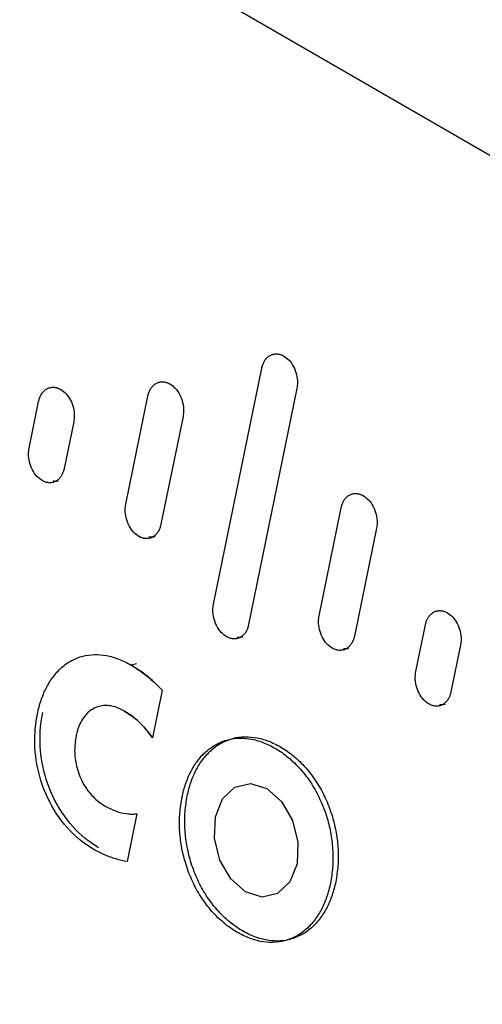
# Model space of a CAD drawing. Units: inches. Extents: x 0.3 to 10.7, y 0.4 to 8.2.
# Drawn here: x 2.5 to 2.6, y 3.5 to 3.6 of the extents above; entities that cross this region are included whole.
import ezdxf

# ---------------------------------------------------------------- set-up
doc = ezdxf.new("R2010")
doc.units = ezdxf.units.IN
doc.header["$MEASUREMENT"] = 0

msp = doc.modelspace()

# ---------------------------------------------------------------- linework, layer by layer
at = {"color": 7, "linetype": 'Continuous', "lineweight": 25}
for p, q in [((3.228295, 3.232958), (1.868135, 4.018161)), ((2.554412, 3.563675), (2.559043, 3.586308)), ((2.56241, 3.584365), (2.557779, 3.561732)), ((2.536725, 3.57864), (2.537641, 3.583113)), ((2.546003, 3.573284), (2.54812, 3.58363)), ((2.541008, 3.581169), (2.540092, 3.576696)), ((2.551486, 3.581687), (2.549369, 3.571341)), ((2.564539, 3.562583), (2.566656, 3.572929)), ((2.570043, 3.570974), (2.567926, 3.560628)), ((2.573817, 3.557227), (2.574732, 3.5617)), ((2.5781, 3.559756), (2.577185, 3.555283)), ((2.54702, 3.557982), (2.546515, 3.557847)), ((2.54949, 3.555446), (2.548554, 3.550872)), ((2.547064, 3.54359), (2.546128, 3.539015))]:
    msp.add_line(p, q, dxfattribs=at)
at = {"color": 7, "linetype": 'Continuous', "lineweight": 25, "flags": 128}
for points in [[(2.557494, 3.536109), (2.556073, 3.537351), (2.555023, 3.539157), (2.554503, 3.541254), (2.554592, 3.543321), (2.555278, 3.545044), (2.556455, 3.54616), (2.557945, 3.5465), (2.55952, 3.546012), (2.560941, 3.54477), (2.561992, 3.542964), (2.562512, 3.540868), (2.562422, 3.538801), (2.561736, 3.537078), (2.560559, 3.535961), (2.559069, 3.535621), (2.557494, 3.536109)], [(2.55952, 3.546012), (2.560941, 3.54477), (2.561992, 3.542964), (2.562512, 3.540868), (2.562422, 3.538801), (2.561736, 3.537078), (2.560559, 3.535961), (2.559069, 3.535621), (2.557494, 3.536109), (2.556073, 3.537351), (2.555023, 3.539157), (2.554503, 3.541254), (2.554592, 3.543321), (2.555278, 3.545044), (2.556455, 3.54616), (2.557945, 3.5465), (2.55952, 3.546012)]]:
    msp.add_lwpolyline(points, dxfattribs=at)
at = {"color": 7, "linetype": 'Continuous', "lineweight": 25}
for points, knots in [([(2.559043, 3.586308), (2.55907, 3.586416), (2.559123, 3.586636), (2.559257, 3.586931), (2.559432, 3.587194), (2.559646, 3.587408), (2.559892, 3.587565), (2.56016, 3.587658), (2.560448, 3.587687), (2.560715, 3.58765), (2.560956, 3.587573), (2.561093, 3.5875), (2.561162, 3.587464)], [0, 0, 0, 0, 0.099125, 0.200756, 0.306417, 0.415159, 0.52068, 0.629201, 0.735676, 0.845299, 0.922079, 1, 1, 1, 1]), ([(2.559043, 3.586308), (2.559055, 3.586363), (2.559093, 3.586528), (2.559167, 3.586733), (2.55926, 3.586924), (2.559342, 3.58706), (2.559435, 3.587186), (2.559539, 3.587301), (2.559651, 3.587401), (2.559809, 3.587515), (2.559981, 3.587598), (2.560163, 3.58765), (2.560304, 3.587672), (2.560447, 3.587678), (2.560595, 3.587667), (2.56073, 3.587641), (2.560885, 3.587596), (2.561025, 3.587539), (2.561128, 3.587483), (2.561162, 3.587464)], [0, 0, 0, 0, 0.049422, 0.149724, 0.200715, 0.253375, 0.306405, 0.360595, 0.415181, 0.467776, 0.574718, 0.62919, 0.682256, 0.735695, 0.790319, 0.845356, 0.88367, 0.960973, 1, 1, 1, 1]), ([(2.561162, 3.587464), (2.561335, 3.587341), (2.561693, 3.587088), (2.562121, 3.586454), (2.562403, 3.585699), (2.562497, 3.584966), (2.562435, 3.584542), (2.56241, 3.584365)], [0, 0, 0, 0, 0.200798, 0.415736, 0.629876, 0.845776, 1, 1, 1, 1]), ([(2.561162, 3.587464), (2.561335, 3.587341), (2.561693, 3.587088), (2.562121, 3.586454), (2.562403, 3.585699), (2.562497, 3.584966), (2.562435, 3.584542), (2.56241, 3.584365)], [0, 0, 0, 0, 0.200797, 0.415735, 0.629875, 0.845775, 1, 1, 1, 1]), ([(2.54812, 3.58363), (2.548146, 3.583738), (2.5482, 3.583958), (2.548334, 3.584253), (2.548509, 3.584517), (2.548723, 3.58473), (2.548969, 3.584887), (2.549238, 3.584981), (2.549526, 3.58501), (2.549792, 3.584973), (2.550032, 3.584896), (2.550169, 3.584824), (2.550238, 3.584787)], [0, 0, 0, 0, 0.099127, 0.200758, 0.306504, 0.415333, 0.520947, 0.629564, 0.736124, 0.845842, 0.922353, 1, 1, 1, 1]), ([(2.54812, 3.58363), (2.548132, 3.583685), (2.548169, 3.58385), (2.548243, 3.584055), (2.548337, 3.584246), (2.548419, 3.584382), (2.548512, 3.584508), (2.548616, 3.584623), (2.548728, 3.584724), (2.548886, 3.584838), (2.549058, 3.584921), (2.54924, 3.584973), (2.549381, 3.584995), (2.549525, 3.585001), (2.549672, 3.58499), (2.549807, 3.584964), (2.549962, 3.584919), (2.550101, 3.584863), (2.550204, 3.584806), (2.550238, 3.584787)], [0, 0, 0, 0, 0.049423, 0.149726, 0.200716, 0.253419, 0.306492, 0.360725, 0.415356, 0.467997, 0.575032, 0.629553, 0.682661, 0.736143, 0.790813, 0.845898, 0.884079, 0.961111, 1, 1, 1, 1]), ([(2.550238, 3.584787), (2.550411, 3.584665), (2.550769, 3.584411), (2.551197, 3.583778), (2.551479, 3.583023), (2.551573, 3.58229), (2.551511, 3.581865), (2.551486, 3.581687)], [0, 0, 0, 0, 0.200714, 0.415765, 0.629669, 0.845296, 1, 1, 1, 1]), ([(2.550238, 3.584787), (2.550411, 3.584665), (2.550769, 3.584411), (2.551197, 3.583778), (2.551479, 3.583023), (2.551573, 3.58229), (2.551511, 3.581865), (2.551486, 3.581687)], [0, 0, 0, 0, 0.200714, 0.415765, 0.629669, 0.845296, 1, 1, 1, 1]), ([(2.537641, 3.583113), (2.537667, 3.583221), (2.537721, 3.58344), (2.537855, 3.583735), (2.538029, 3.583997), (2.538243, 3.58421), (2.538489, 3.584366), (2.538757, 3.58446), (2.539045, 3.584489), (2.539313, 3.584453), (2.539556, 3.584376), (2.539695, 3.584302), (2.539765, 3.584265)], [0, 0, 0, 0, 0.098987, 0.200501, 0.305579, 0.413703, 0.518971, 0.627205, 0.733912, 0.84376, 0.921294, 1, 1, 1, 1]), ([(2.537641, 3.583113), (2.537653, 3.583167), (2.53769, 3.583332), (2.537765, 3.583538), (2.537858, 3.583728), (2.537968, 3.58391), (2.5381, 3.58407), (2.538248, 3.584203), (2.538366, 3.584288), (2.53849, 3.584358), (2.538622, 3.584413), (2.538759, 3.584452), (2.5389, 3.584475), (2.539044, 3.584481), (2.539192, 3.58447), (2.539328, 3.584444), (2.539484, 3.584399), (2.539626, 3.584342), (2.53973, 3.584285), (2.539765, 3.584265)], [0, 0, 0, 0, 0.049352, 0.149527, 0.200461, 0.252832, 0.359357, 0.413632, 0.466101, 0.518926, 0.572867, 0.627192, 0.680375, 0.733929, 0.788667, 0.843816, 0.882506, 0.960578, 1, 1, 1, 1]), ([(2.539765, 3.584265), (2.539938, 3.584143), (2.540294, 3.58389), (2.540719, 3.583258), (2.541, 3.582505), (2.541094, 3.581772), (2.541033, 3.581347), (2.541008, 3.581169)], [0, 0, 0, 0, 0.201179, 0.414645, 0.628577, 0.844957, 1, 1, 1, 1]), ([(2.539765, 3.584265), (2.539938, 3.584143), (2.540294, 3.58389), (2.540719, 3.583258), (2.541, 3.582505), (2.541094, 3.581772), (2.541033, 3.581347), (2.541008, 3.581169)], [0, 0, 0, 0, 0.201179, 0.414644, 0.628577, 0.844956, 1, 1, 1, 1]), ([(2.537978, 3.575531), (2.537805, 3.575653), (2.537447, 3.575907), (2.537017, 3.576541), (2.536733, 3.577299), (2.536638, 3.578035), (2.5367, 3.578462), (2.536725, 3.57864)], [0, 0, 0, 0, 0.200127, 0.41507, 0.629555, 0.845422, 1, 1, 1, 1]), ([(2.537978, 3.575531), (2.537805, 3.575653), (2.537447, 3.575907), (2.537017, 3.576541), (2.536733, 3.577299), (2.536638, 3.578035), (2.5367, 3.578462), (2.536725, 3.57864)], [0, 0, 0, 0, 0.200127, 0.41507, 0.629555, 0.845422, 1, 1, 1, 1]), ([(2.540092, 3.576696), (2.540066, 3.576588), (2.540012, 3.576369), (2.539879, 3.576072), (2.539704, 3.575806), (2.539488, 3.57559), (2.53924, 3.575432), (2.538971, 3.575338), (2.538684, 3.57531), (2.538418, 3.575346), (2.53818, 3.575423), (2.538046, 3.575495), (2.537978, 3.575531)], [0, 0, 0, 0, 0.099136, 0.200725, 0.307481, 0.417386, 0.523352, 0.632362, 0.738727, 0.848266, 0.923584, 1, 1, 1, 1]), ([(2.540092, 3.576696), (2.54008, 3.576642), (2.540043, 3.576476), (2.539969, 3.576271), (2.539876, 3.576079), (2.539794, 3.575942), (2.5397, 3.575814), (2.539596, 3.575698), (2.539483, 3.575596), (2.539324, 3.575482), (2.539151, 3.575397), (2.538969, 3.575346), (2.538828, 3.575324), (2.538684, 3.575318), (2.538537, 3.57533), (2.538403, 3.575356), (2.53825, 3.5754), (2.538112, 3.575456), (2.538012, 3.575512), (2.537978, 3.575531)], [0, 0, 0, 0, 0.04943, 0.149715, 0.200681, 0.253886, 0.307467, 0.362234, 0.417408, 0.470223, 0.57763, 0.63235, 0.68536, 0.738746, 0.793326, 0.848323, 0.885909, 0.961729, 1, 1, 1, 1]), ([(2.539525, 3.575502), (2.539507, 3.575496), (2.539401, 3.575457), (2.539236, 3.575444), (2.53909, 3.575468), (2.53904, 3.575476)], [0, 0, 0, 0, 0.119687, 0.700783, 1, 1, 1, 1]), ([(2.566656, 3.572929), (2.566683, 3.573038), (2.566736, 3.573257), (2.56687, 3.573553), (2.567045, 3.573817), (2.567259, 3.574031), (2.567506, 3.574188), (2.567774, 3.574281), (2.568062, 3.57431), (2.568328, 3.574273), (2.568568, 3.574196), (2.568706, 3.574123), (2.568775, 3.574087)], [0, 0, 0, 0, 0.099111, 0.200715, 0.306625, 0.415634, 0.521197, 0.62977, 0.736133, 0.845643, 0.922254, 1, 1, 1, 1]), ([(2.566656, 3.572929), (2.566668, 3.572984), (2.566706, 3.573149), (2.56678, 3.573354), (2.566873, 3.573545), (2.566955, 3.573681), (2.567048, 3.573808), (2.567152, 3.573924), (2.567264, 3.574024), (2.567423, 3.574138), (2.567595, 3.574222), (2.567777, 3.574273), (2.567917, 3.574295), (2.568061, 3.574301), (2.568208, 3.57429), (2.568343, 3.574264), (2.568498, 3.574219), (2.568638, 3.574162), (2.56874, 3.574106), (2.568775, 3.574087)], [0, 0, 0, 0, 0.049415, 0.149697, 0.200673, 0.253457, 0.306613, 0.360935, 0.415657, 0.468272, 0.57526, 0.629759, 0.682769, 0.736152, 0.79072, 0.8457, 0.88393, 0.961061, 1, 1, 1, 1]), ([(2.568775, 3.574087), (2.568947, 3.573965), (2.569312, 3.573709), (2.569751, 3.573069), (2.570038, 3.572303), (2.57013, 3.57157), (2.570068, 3.571149), (2.570043, 3.570974)], [0, 0, 0, 0, 0.199153, 0.420071, 0.63517, 0.848824, 1, 1, 1, 1]), ([(2.568775, 3.574087), (2.568947, 3.573965), (2.569312, 3.573709), (2.569751, 3.573069), (2.570038, 3.572303), (2.57013, 3.57157), (2.570068, 3.571149), (2.570043, 3.570974)], [0, 0, 0, 0, 0.199153, 0.420071, 0.63517, 0.848824, 1, 1, 1, 1]), ([(2.547249, 3.570178), (2.547076, 3.570301), (2.546719, 3.570554), (2.546292, 3.571187), (2.54601, 3.571942), (2.545915, 3.572677), (2.545977, 3.573105), (2.546003, 3.573284)], [0, 0, 0, 0, 0.200479, 0.414667, 0.628316, 0.843948, 1, 1, 1, 1]), ([(2.547249, 3.570178), (2.547076, 3.570301), (2.546719, 3.570554), (2.546292, 3.571187), (2.54601, 3.571942), (2.545915, 3.572677), (2.545977, 3.573105), (2.546003, 3.573284)], [0, 0, 0, 0, 0.200479, 0.414667, 0.628316, 0.843948, 1, 1, 1, 1]), ([(2.549369, 3.571341), (2.549342, 3.571233), (2.549289, 3.571013), (2.549155, 3.570716), (2.54898, 3.57045), (2.548764, 3.570234), (2.548517, 3.570076), (2.548248, 3.569983), (2.547961, 3.569955), (2.547695, 3.569992), (2.547455, 3.570069), (2.547318, 3.570142), (2.547249, 3.570178)], [0, 0, 0, 0, 0.098953, 0.200348, 0.306994, 0.416803, 0.522387, 0.631005, 0.736992, 0.846111, 0.922493, 1, 1, 1, 1]), ([(2.549369, 3.571341), (2.549356, 3.571286), (2.549319, 3.571121), (2.549246, 3.570916), (2.549152, 3.570724), (2.54907, 3.570587), (2.548976, 3.570458), (2.548872, 3.570342), (2.548759, 3.570241), (2.5486, 3.570126), (2.548428, 3.570043), (2.548246, 3.569991), (2.548105, 3.569969), (2.547962, 3.569964), (2.547815, 3.569975), (2.54768, 3.570001), (2.547526, 3.570046), (2.547386, 3.570103), (2.547284, 3.570159), (2.547249, 3.570178)], [0, 0, 0, 0, 0.049339, 0.149436, 0.200305, 0.253454, 0.306981, 0.361699, 0.416827, 0.469452, 0.576472, 0.630996, 0.683818, 0.737012, 0.791386, 0.846169, 0.884284, 0.961182, 1, 1, 1, 1]), ([(2.548803, 3.570148), (2.548785, 3.570141), (2.548678, 3.570102), (2.548482, 3.57009), (2.548305, 3.570121), (2.548224, 3.570135)], [0, 0, 0, 0, 0.102095, 0.590229, 1, 1, 1, 1]), ([(2.555659, 3.560569), (2.555486, 3.560692), (2.555129, 3.560945), (2.5547, 3.561579), (2.554418, 3.562334), (2.554324, 3.563069), (2.554386, 3.563496), (2.554412, 3.563675)], [0, 0, 0, 0, 0.200394, 0.415043, 0.628591, 0.843925, 1, 1, 1, 1]), ([(2.555659, 3.560569), (2.555486, 3.560692), (2.555129, 3.560945), (2.5547, 3.561579), (2.554418, 3.562334), (2.554324, 3.563069), (2.554386, 3.563496), (2.554412, 3.563675)], [0, 0, 0, 0, 0.200394, 0.415043, 0.628591, 0.843925, 1, 1, 1, 1]), ([(2.574732, 3.5617), (2.574759, 3.561808), (2.574813, 3.562028), (2.574946, 3.562323), (2.575121, 3.562587), (2.575336, 3.5628), (2.575582, 3.562957), (2.57585, 3.56305), (2.576137, 3.563079), (2.576404, 3.563042), (2.576645, 3.562965), (2.576783, 3.562892), (2.576852, 3.562855)], [0, 0, 0, 0, 0.099085, 0.20067, 0.30641, 0.415244, 0.520654, 0.629063, 0.735407, 0.844886, 0.92187, 1, 1, 1, 1]), ([(2.574732, 3.5617), (2.574745, 3.561755), (2.574782, 3.56192), (2.574856, 3.562125), (2.574949, 3.562316), (2.575031, 3.562452), (2.575125, 3.562579), (2.575228, 3.562694), (2.57534, 3.562794), (2.575499, 3.562907), (2.57567, 3.562991), (2.575852, 3.563042), (2.575993, 3.563065), (2.576136, 3.56307), (2.576284, 3.563059), (2.576419, 3.563033), (2.576574, 3.562988), (2.576715, 3.562931), (2.576818, 3.562874), (2.576852, 3.562855)], [0, 0, 0, 0, 0.049403, 0.149661, 0.200629, 0.253328, 0.306398, 0.360633, 0.415267, 0.467806, 0.574637, 0.629053, 0.682053, 0.735426, 0.789979, 0.844943, 0.883359, 0.960868, 1, 1, 1, 1]), ([(2.565785, 3.559478), (2.565613, 3.5596), (2.565255, 3.559853), (2.564827, 3.560487), (2.564546, 3.561241), (2.564452, 3.561976), (2.564513, 3.562403), (2.564539, 3.562583)], [0, 0, 0, 0, 0.200435, 0.415039, 0.628442, 0.843694, 1, 1, 1, 1]), ([(2.565785, 3.559478), (2.565613, 3.5596), (2.565255, 3.559853), (2.564827, 3.560487), (2.564546, 3.561241), (2.564452, 3.561976), (2.564513, 3.562403), (2.564539, 3.562583)], [0, 0, 0, 0, 0.200435, 0.415039, 0.628442, 0.843694, 1, 1, 1, 1]), ([(2.576852, 3.562855), (2.577025, 3.562733), (2.577382, 3.562479), (2.577811, 3.561846), (2.578093, 3.561091), (2.578187, 3.560358), (2.578126, 3.559933), (2.5781, 3.559756)], [0, 0, 0, 0, 0.200806, 0.415545, 0.62983, 0.845845, 1, 1, 1, 1]), ([(2.576852, 3.562855), (2.577025, 3.562733), (2.577382, 3.562479), (2.577811, 3.561846), (2.578093, 3.561091), (2.578187, 3.560358), (2.578126, 3.559933), (2.5781, 3.559756)], [0, 0, 0, 0, 0.200806, 0.415545, 0.629831, 0.845845, 1, 1, 1, 1]), ([(2.557779, 3.561732), (2.557752, 3.561623), (2.557699, 3.561404), (2.557565, 3.561107), (2.55739, 3.560841), (2.557174, 3.560626), (2.556927, 3.560468), (2.556658, 3.560374), (2.556371, 3.560346), (2.556105, 3.560383), (2.555865, 3.56046), (2.555728, 3.560533), (2.555659, 3.560569)], [0, 0, 0, 0, 0.09896, 0.200366, 0.306941, 0.416672, 0.522278, 0.630915, 0.736986, 0.846194, 0.922534, 1, 1, 1, 1]), ([(2.557779, 3.561732), (2.557766, 3.561677), (2.557729, 3.561512), (2.557656, 3.561306), (2.557562, 3.561115), (2.55748, 3.560978), (2.557386, 3.560849), (2.557282, 3.560733), (2.557169, 3.560632), (2.55701, 3.560518), (2.556838, 3.560434), (2.556656, 3.560382), (2.556515, 3.56036), (2.556372, 3.560355), (2.556224, 3.560366), (2.55609, 3.560392), (2.555935, 3.560437), (2.555796, 3.560494), (2.555693, 3.56055), (2.555659, 3.560569)], [0, 0, 0, 0, 0.049342, 0.149448, 0.200323, 0.253437, 0.306929, 0.361608, 0.416696, 0.469331, 0.576372, 0.630905, 0.683769, 0.737005, 0.791423, 0.846251, 0.884346, 0.961202, 1, 1, 1, 1]), ([(2.557213, 3.560539), (2.557194, 3.560532), (2.557088, 3.560493), (2.556923, 3.560481), (2.556777, 3.560505), (2.556728, 3.560513)], [0, 0, 0, 0, 0.120506, 0.701111, 1, 1, 1, 1]), ([(2.567926, 3.560628), (2.5679, 3.56052), (2.567846, 3.5603), (2.567713, 3.560004), (2.567537, 3.559739), (2.567322, 3.559524), (2.567075, 3.559368), (2.566808, 3.559275), (2.566522, 3.559247), (2.566252, 3.559283), (2.566004, 3.559362), (2.565858, 3.559439), (2.565785, 3.559478)], [0, 0, 0, 0, 0.09827, 0.198981, 0.304533, 0.413234, 0.517473, 0.624678, 0.729894, 0.838126, 0.918441, 1, 1, 1, 1]), ([(2.567926, 3.560628), (2.567914, 3.560573), (2.567877, 3.560408), (2.567803, 3.560203), (2.56771, 3.560011), (2.567628, 3.559875), (2.567534, 3.559747), (2.567429, 3.559631), (2.567317, 3.559531), (2.567159, 3.559417), (2.566987, 3.559334), (2.566806, 3.559283), (2.566665, 3.559262), (2.566522, 3.559256), (2.566375, 3.559267), (2.566239, 3.559292), (2.566078, 3.559338), (2.56593, 3.559398), (2.565822, 3.559458), (2.565785, 3.559478)], [0, 0, 0, 0, 0.048998, 0.148412, 0.19894, 0.251544, 0.304524, 0.358689, 0.413262, 0.465217, 0.570863, 0.624674, 0.677115, 0.729918, 0.783856, 0.838183, 0.878259, 0.959148, 1, 1, 1, 1]), ([(2.567363, 3.55944), (2.567345, 3.559433), (2.567239, 3.559395), (2.567074, 3.559382), (2.566928, 3.559405), (2.566879, 3.559413)], [0, 0, 0, 0, 0.120564, 0.701306, 1, 1, 1, 1]), ([(2.53753, 3.553171), (2.537578, 3.553389), (2.537675, 3.553827), (2.537928, 3.554663), (2.538332, 3.555654), (2.538984, 3.556731), (2.53982, 3.557656), (2.540801, 3.558336), (2.541874, 3.558747), (2.542988, 3.558896), (2.544155, 3.558796), (2.545141, 3.558508), (2.54593, 3.558169), (2.54632, 3.557954), (2.546515, 3.557847)], [0, 0, 0, 0, 0.046691, 0.093596, 0.187171, 0.28289, 0.386857, 0.494248, 0.592104, 0.692679, 0.793095, 0.895934, 0.947838, 1, 1, 1, 1]), ([(2.53753, 3.553171), (2.537578, 3.553389), (2.537675, 3.553827), (2.537928, 3.554663), (2.538332, 3.555654), (2.538984, 3.556731), (2.53982, 3.557656), (2.540801, 3.558336), (2.541874, 3.558747), (2.542988, 3.558896), (2.544155, 3.558796), (2.545141, 3.558508), (2.54593, 3.558169), (2.54632, 3.557954), (2.546515, 3.557847)], [0, 0, 0, 0, 0.046691, 0.093596, 0.187171, 0.28289, 0.386857, 0.494248, 0.592104, 0.692679, 0.793095, 0.895934, 0.947838, 1, 1, 1, 1]), ([(2.546515, 3.557847), (2.546861, 3.557632), (2.547553, 3.557201), (2.54855, 3.556394), (2.549176, 3.555763), (2.54949, 3.555446)], [0, 0, 0, 0, 0.332077, 0.664337, 1, 1, 1, 1]), ([(2.54949, 3.555446), (2.54918, 3.55576), (2.548558, 3.556387), (2.54756, 3.557196), (2.546865, 3.557629), (2.546515, 3.557847)], [0, 0, 0, 0, 0.331785, 0.664124, 1, 1, 1, 1]), ([(2.575065, 3.554121), (2.574892, 3.554243), (2.574534, 3.554497), (2.574106, 3.55513), (2.573824, 3.555886), (2.57373, 3.556621), (2.573791, 3.557048), (2.573817, 3.557227)], [0, 0, 0, 0, 0.200334, 0.415207, 0.628794, 0.844047, 1, 1, 1, 1]), ([(2.575065, 3.554121), (2.574892, 3.554243), (2.574534, 3.554497), (2.574106, 3.55513), (2.573824, 3.555886), (2.57373, 3.556621), (2.573791, 3.557048), (2.573817, 3.557227)], [0, 0, 0, 0, 0.200334, 0.415207, 0.628794, 0.844047, 1, 1, 1, 1]), ([(2.577185, 3.555283), (2.577158, 3.555175), (2.577105, 3.554956), (2.576971, 3.554659), (2.576796, 3.554393), (2.576581, 3.554178), (2.576333, 3.55402), (2.576065, 3.553926), (2.575777, 3.553898), (2.57551, 3.553935), (2.575271, 3.554012), (2.575134, 3.554084), (2.575065, 3.554121)], [0, 0, 0, 0, 0.098974, 0.200403, 0.306836, 0.416411, 0.52206, 0.630735, 0.736973, 0.846359, 0.922616, 1, 1, 1, 1]), ([(2.577185, 3.555283), (2.577172, 3.555229), (2.577135, 3.555063), (2.577062, 3.554858), (2.576968, 3.554666), (2.576886, 3.554529), (2.576792, 3.554401), (2.576688, 3.554285), (2.576576, 3.554184), (2.576417, 3.55407), (2.576244, 3.553986), (2.576062, 3.553934), (2.575921, 3.553912), (2.575778, 3.553907), (2.57563, 3.553918), (2.575496, 3.553944), (2.575341, 3.553989), (2.575202, 3.554045), (2.575099, 3.554102), (2.575065, 3.554121)], [0, 0, 0, 0, 0.049349, 0.149473, 0.20036, 0.253404, 0.306824, 0.361426, 0.416434, 0.469092, 0.576173, 0.630724, 0.683672, 0.736992, 0.791498, 0.846416, 0.88447, 0.961243, 1, 1, 1, 1]), ([(2.545879, 3.553434), (2.545704, 3.553527), (2.545349, 3.553716), (2.544806, 3.553894), (2.544259, 3.553982), (2.543691, 3.553963), (2.543111, 3.553807), (2.542574, 3.553496), (2.542115, 3.553058), (2.541747, 3.55253), (2.541457, 3.551907), (2.541301, 3.551394), (2.541237, 3.551094), (2.541225, 3.551038)], [0, 0, 0, 0, 0.090273, 0.181859, 0.272191, 0.364337, 0.471046, 0.581498, 0.678742, 0.778807, 0.87656, 0.976652, 1, 1, 1, 1]), ([(2.545879, 3.553434), (2.545704, 3.553527), (2.545349, 3.553716), (2.544806, 3.553894), (2.544259, 3.553982), (2.543691, 3.553963), (2.543111, 3.553807), (2.542574, 3.553496), (2.542115, 3.553058), (2.541747, 3.55253), (2.541457, 3.551907), (2.541301, 3.551394), (2.541237, 3.551094), (2.541225, 3.551038)], [0, 0, 0, 0, 0.090273, 0.181859, 0.272191, 0.364337, 0.471046, 0.581498, 0.678742, 0.778807, 0.87656, 0.976652, 1, 1, 1, 1]), ([(2.576618, 3.554091), (2.5766, 3.554084), (2.576494, 3.554045), (2.576329, 3.554033), (2.576183, 3.554056), (2.576133, 3.554064)], [0, 0, 0, 0, 0.118874, 0.700547, 1, 1, 1, 1]), ([(2.542904, 3.540198), (2.542559, 3.540416), (2.541365, 3.541171), (2.539511, 3.543114), (2.537891, 3.546202), (2.537194, 3.549494), (2.537271, 3.551789), (2.537487, 3.552942), (2.53753, 3.553171)], [0, 0, 0, 0, 0.093781, 0.324364, 0.553283, 0.756935, 0.951801, 1, 1, 1, 1]), ([(2.542904, 3.540198), (2.542559, 3.540416), (2.541365, 3.541171), (2.539511, 3.543114), (2.537891, 3.546202), (2.537194, 3.549494), (2.537271, 3.551789), (2.537487, 3.552942), (2.53753, 3.553171)], [0, 0, 0, 0, 0.093781, 0.324364, 0.553283, 0.756935, 0.951801, 1, 1, 1, 1]), ([(2.543408, 3.540333), (2.543063, 3.540551), (2.541869, 3.541306), (2.540015, 3.543249), (2.538396, 3.546337), (2.537698, 3.549629), (2.537775, 3.551924), (2.537991, 3.553077), (2.538034, 3.553306)], [0, 0, 0, 0, 0.093781, 0.324364, 0.553283, 0.756935, 0.951801, 1, 1, 1, 1]), ([(2.548554, 3.550872), (2.548303, 3.551212), (2.54779, 3.551909), (2.546883, 3.552781), (2.546217, 3.553214), (2.545879, 3.553434)], [0, 0, 0, 0, 0.320114, 0.655316, 1, 1, 1, 1]), ([(2.545879, 3.553434), (2.546225, 3.55321), (2.546884, 3.552783), (2.547634, 3.552046), (2.548177, 3.551409), (2.548428, 3.551051), (2.548554, 3.550872)], [0, 0, 0, 0, 0.351808, 0.671408, 0.835082, 1, 1, 1, 1]), ([(2.541225, 3.551038), (2.54116, 3.550577), (2.54103, 3.549654), (2.541235, 3.548098), (2.541796, 3.546592), (2.542711, 3.545301), (2.543506, 3.544641), (2.543959, 3.544372), (2.544018, 3.544337)], [0, 0, 0, 0, 0.182297, 0.364999, 0.568737, 0.763807, 0.969376, 1, 1, 1, 1]), ([(2.541225, 3.551038), (2.54116, 3.550577), (2.54103, 3.549654), (2.541235, 3.548098), (2.541796, 3.546592), (2.542711, 3.545301), (2.543506, 3.544641), (2.543959, 3.544372), (2.544018, 3.544337)], [0, 0, 0, 0, 0.182297, 0.364999, 0.568737, 0.763807, 0.969376, 1, 1, 1, 1]), ([(2.55139, 3.545169), (2.551438, 3.545388), (2.551536, 3.545825), (2.551793, 3.546659), (2.552205, 3.547643), (2.552865, 3.548709), (2.553703, 3.549625), (2.55469, 3.550312), (2.555781, 3.550736), (2.556921, 3.55089), (2.55811, 3.55078), (2.559321, 3.550412), (2.560542, 3.549788), (2.561759, 3.548905), (2.562929, 3.547731), (2.563938, 3.546335), (2.564746, 3.544794), (2.565325, 3.543231), (2.565706, 3.541615), (2.565881, 3.540024), (2.565874, 3.538439), (2.565711, 3.537451), (2.565628, 3.53695)], [0, 0, 0, 0, 0.02352, 0.04716, 0.094298, 0.14253, 0.194791, 0.248661, 0.299408, 0.351613, 0.402725, 0.455161, 0.509546, 0.565233, 0.624286, 0.685442, 0.738702, 0.793669, 0.844437, 0.896664, 0.947656, 1, 1, 1, 1]), ([(2.55139, 3.545169), (2.551438, 3.545388), (2.551536, 3.545825), (2.551793, 3.546659), (2.552205, 3.547643), (2.552865, 3.548709), (2.553703, 3.549625), (2.55469, 3.550312), (2.555781, 3.550736), (2.556921, 3.55089), (2.55811, 3.55078), (2.559321, 3.550412), (2.560542, 3.549788), (2.561759, 3.548905), (2.562929, 3.547731), (2.563938, 3.546335), (2.564746, 3.544794), (2.565325, 3.543231), (2.565706, 3.541615), (2.565881, 3.540024), (2.565874, 3.538439), (2.565711, 3.537451), (2.565628, 3.53695)], [0, 0, 0, 0, 0.02352, 0.04716, 0.094298, 0.14253, 0.194791, 0.248661, 0.299408, 0.351613, 0.402725, 0.455161, 0.509546, 0.565233, 0.624286, 0.685442, 0.738702, 0.793669, 0.844437, 0.896664, 0.947656, 1, 1, 1, 1]), ([(2.551894, 3.545304), (2.551943, 3.545523), (2.55204, 3.54596), (2.552297, 3.546794), (2.552709, 3.547778), (2.553369, 3.548845), (2.554208, 3.549757), (2.555181, 3.550453), (2.555906, 3.550695), (2.556251, 3.550811)], [0, 0, 0, 0, 0.078991, 0.158386, 0.3167, 0.47869, 0.654206, 0.83513, 1, 1, 1, 1]), ([(2.556251, 3.550811), (2.556263, 3.550816), (2.556635, 3.550962), (2.557431, 3.551006), (2.558613, 3.55092), (2.559826, 3.550546), (2.561046, 3.549924), (2.562263, 3.54904), (2.563433, 3.547866), (2.564442, 3.546471), (2.565251, 3.544929), (2.565829, 3.543367), (2.56621, 3.54175), (2.566385, 3.54016), (2.566379, 3.538574), (2.566215, 3.537586), (2.566132, 3.537085)], [0, 0, 0, 0, 0.002359, 0.076699, 0.149483, 0.224152, 0.301595, 0.380893, 0.464984, 0.552071, 0.627913, 0.706185, 0.778479, 0.852849, 0.925462, 1, 1, 1, 1]), ([(2.565628, 3.53695), (2.565579, 3.536732), (2.565482, 3.536294), (2.565225, 3.53546), (2.564814, 3.534476), (2.564153, 3.533409), (2.563315, 3.532491), (2.562328, 3.531804), (2.561237, 3.531379), (2.560097, 3.531225), (2.558908, 3.531334), (2.557697, 3.531701), (2.556475, 3.532325), (2.555257, 3.533208), (2.554086, 3.534382), (2.553077, 3.535778), (2.552269, 3.537318), (2.551691, 3.53888), (2.551311, 3.540495), (2.551135, 3.542086), (2.551142, 3.543674), (2.551307, 3.544667), (2.55139, 3.545169)], [0, 0, 0, 0, 0.02351, 0.047139, 0.094256, 0.142465, 0.194754, 0.248657, 0.299383, 0.351565, 0.402662, 0.45508, 0.50947, 0.565162, 0.624224, 0.685396, 0.738588, 0.793486, 0.844163, 0.896292, 0.947466, 1, 1, 1, 1]), ([(2.565628, 3.53695), (2.565579, 3.536732), (2.565482, 3.536294), (2.565225, 3.53546), (2.564814, 3.534476), (2.564153, 3.533409), (2.563315, 3.532491), (2.562328, 3.531804), (2.561237, 3.531379), (2.560097, 3.531225), (2.558908, 3.531334), (2.557697, 3.531701), (2.556475, 3.532325), (2.555257, 3.533208), (2.554086, 3.534382), (2.553077, 3.535778), (2.552269, 3.537318), (2.551691, 3.53888), (2.551311, 3.540495), (2.551135, 3.542086), (2.551142, 3.543674), (2.551307, 3.544667), (2.55139, 3.545169)], [0, 0, 0, 0, 0.02351, 0.047139, 0.094256, 0.142465, 0.194754, 0.248657, 0.299383, 0.351565, 0.402662, 0.45508, 0.50947, 0.565162, 0.624224, 0.685396, 0.738588, 0.793486, 0.844163, 0.896292, 0.947466, 1, 1, 1, 1]), ([(2.561773, 3.531573), (2.561762, 3.531569), (2.56139, 3.531423), (2.560595, 3.531379), (2.559414, 3.531464), (2.5582, 3.531838), (2.556979, 3.532459), (2.555761, 3.533343), (2.55459, 3.534517), (2.553581, 3.535913), (2.552773, 3.537453), (2.552196, 3.539015), (2.551815, 3.54063), (2.55164, 3.542221), (2.551646, 3.543809), (2.551811, 3.544802), (2.551894, 3.545304)], [0, 0, 0, 0, 0.0022373, 0.0765514, 0.1493187, 0.2239689, 0.3014265, 0.3807392, 0.4648506, 0.551967, 0.627718, 0.7058997, 0.7780696, 0.8523072, 0.925185, 1, 1, 1, 1]), ([(2.544018, 3.544337), (2.544372, 3.544157), (2.545048, 3.543813), (2.545909, 3.54362), (2.54657, 3.543558), (2.546899, 3.543579), (2.547064, 3.54359)], [0, 0, 0, 0, 0.352019, 0.671644, 0.835202, 1, 1, 1, 1]), ([(2.544018, 3.544337), (2.544372, 3.544157), (2.545048, 3.543813), (2.545909, 3.54362), (2.54657, 3.543558), (2.546899, 3.543579), (2.547064, 3.54359)], [0, 0, 0, 0, 0.352019, 0.671644, 0.835202, 1, 1, 1, 1]), ([(2.546128, 3.539015), (2.545768, 3.539093), (2.545049, 3.539247), (2.543966, 3.539634), (2.543259, 3.540009), (2.542904, 3.540198)], [0, 0, 0, 0, 0.331858, 0.66418, 1, 1, 1, 1]), ([(2.546128, 3.539015), (2.545768, 3.539093), (2.545049, 3.539247), (2.543966, 3.539634), (2.543259, 3.540009), (2.542904, 3.540198)], [0, 0, 0, 0, 0.331858, 0.66418, 1, 1, 1, 1]), ([(2.566132, 3.537085), (2.566083, 3.536867), (2.565986, 3.536429), (2.565729, 3.535595), (2.565318, 3.534611), (2.564658, 3.533543), (2.563819, 3.53263), (2.562845, 3.531933), (2.562119, 3.531689), (2.561773, 3.531573)], [0, 0, 0, 0, 0.078941, 0.158283, 0.316497, 0.478374, 0.653951, 0.834949, 1, 1, 1, 1])]:
    msp.add_open_spline(points, degree=3, knots=knots, dxfattribs=at)

doc.saveas('drawing.dxf')
